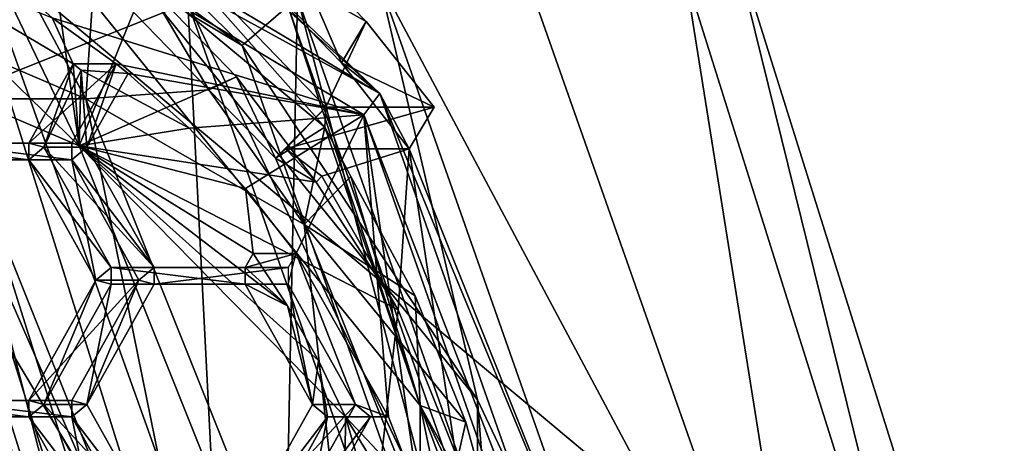
# Model space of a CAD drawing. Units: centimetres. Extents: x 0.2 to 14.7, y -5.6 to 3.2.
# Drawn here: x 14.2 to 14.7, y -2.9 to -2.6 of the extents above; entities that cross this region are included whole.
import ezdxf

# ---------------------------------------------------------------- set-up
doc = ezdxf.new("R2010")
doc.units = ezdxf.units.CM
doc.header["$MEASUREMENT"] = 0
for name, color, linetype in [('ACAD_FREEWAY_COMPONENT_20_Mesh_0', 7, 'Continuous'), ('ACAD_FREEWAY_COMPONENT_21_Mesh_0', 7, 'Continuous'), ('ACAD_FREEWAY_COMPONENT_4_Mesh_0', 7, 'Continuous'), ('ACAD_FREEWAY_COMPONENT_8_Mesh_0', 7, 'Continuous')]:
    doc.layers.add(name, color=color, linetype=linetype)

msp = doc.modelspace()

# ---------------------------------------------------------------- linework, layer by layer
at = {"layer": 'ACAD_FREEWAY_COMPONENT_20_Mesh_0'}
for points in [[(14.0317, -2.59727, 17.31279), (14.20119, -3.07936, 17.3582), (14.02249, -3.07936, 17.31032)], [(14.08896, -2.60913, 17.3799), (14.20119, -3.07936, 17.3582), (14.0317, -2.59727, 17.31279)], [(14.08896, -2.60913, 17.3799), (13.72144, -2.60913, 18.75151), (14.23654, -3.07936, 17.41944)], [(13.72144, -2.60913, 18.75151), (13.86902, -3.07936, 18.79105), (14.23654, -3.07936, 17.41944)], [(14.08896, -2.60913, 17.3799), (14.23654, -3.07936, 17.41944), (14.20119, -3.07936, 17.3582)]]:
    msp.add_3dface(points, dxfattribs=at)
at = {"layer": 'ACAD_FREEWAY_COMPONENT_21_Mesh_0'}
for points in [[(14.0317, -2.59727, 17.31279), (14.20119, -3.07936, 17.3582), (14.02249, -3.07936, 17.31032)], [(14.08896, -2.60913, 17.3799), (14.20119, -3.07936, 17.3582), (14.0317, -2.59727, 17.31279)], [(14.08896, -2.60913, 17.3799), (13.72144, -2.60913, 18.75151), (14.23654, -3.07936, 17.41944)], [(13.72144, -2.60913, 18.75151), (13.86902, -3.07936, 18.79105), (14.23654, -3.07936, 17.41944)], [(14.08896, -2.60913, 17.3799), (14.23654, -3.07936, 17.41944), (14.20119, -3.07936, 17.3582)]]:
    msp.add_3dface(points, dxfattribs=at)
at = {"layer": 'ACAD_FREEWAY_COMPONENT_4_Mesh_0'}
for points in [[(13.82873, -2.34075, 16.49353), (14.11274, -2.65509, 16.56963), (14.25789, -2.59727, 16.60852)], [(13.99305, -2.42446, 15.82322), (14.2546, -2.54377, 15.92391), (14.37357, -2.6519, 15.92518)], [(13.99305, -2.42446, 15.82322), (14.37357, -2.6519, 15.92518), (13.99488, -2.44416, 15.80301)], [(14.36395, -2.66476, 15.9019), (14.1762, -2.60632, 15.85159), (13.99488, -2.44416, 15.80301)], [(13.99488, -2.44416, 15.80301), (14.37357, -2.6519, 15.92518), (14.36395, -2.66476, 15.9019)], [(14.34031, -2.67227, 16.28129), (14.20435, -2.51875, 16.20809), (14.10053, -2.47314, 16.32825)], [(14.34031, -2.67227, 16.28129), (14.10053, -2.47314, 16.32825), (14.39783, -2.83994, 16.40791)], [(14.39783, -2.83994, 16.40791), (14.10053, -2.47314, 16.32825), (14.31741, -2.59727, 16.38636)], [(13.78651, -2.47936, 16.1479), (14.12305, -2.51881, 16.23807), (14.19632, -2.65509, 16.2577)], [(14.19632, -2.65509, 16.2577), (14.11274, -2.65509, 16.56963), (13.78651, -2.47936, 16.1479)], [(13.80982, -2.51936, 16.0609), (14.19231, -2.68338, 16.16338), (14.09675, -2.48439, 16.13778)], [(14.19231, -2.68338, 16.16338), (14.17106, -2.53554, 16.15769), (14.09675, -2.48439, 16.13778)], [(13.80982, -2.51936, 16.0609), (14.06729, -2.56176, 15.92594), (14.19231, -2.68338, 16.16338)], [(14.12305, -2.51881, 16.23807), (14.20156, -2.5784, 16.25911), (14.19632, -2.65509, 16.2577)], [(14.34096, -2.66017, 16.2447), (14.20435, -2.51875, 16.20809), (14.34031, -2.67227, 16.28129)], [(14.34096, -2.66017, 16.2447), (14.3652, -2.60859, 15.98978), (14.20435, -2.51875, 16.20809)], [(14.31953, -2.5613, 15.97755), (14.20435, -2.51875, 16.20809), (14.3652, -2.60859, 15.98978)], [(14.23229, -2.58509, 16.1741), (14.17106, -2.53554, 16.15769), (14.19231, -2.68338, 16.16338)], [(14.2546, -2.54377, 15.92391), (14.30464, -2.58608, 15.93732), (14.37357, -2.6519, 15.92518)], [(14.19231, -2.68338, 16.16338), (14.06729, -2.56176, 15.92594), (14.18873, -2.634, 15.95848)], [(14.06729, -2.56176, 15.92594), (14.1762, -2.60632, 15.85159), (14.18873, -2.634, 15.95848)], [(14.35033, -2.63338, 15.94957), (14.30464, -2.58608, 15.93732), (14.31953, -2.5613, 15.97755)], [(14.3652, -2.60859, 15.98978), (14.35033, -2.63338, 15.94957), (14.31953, -2.5613, 15.97755)], [(14.20156, -2.5784, 16.25911), (14.2704, -2.64966, 16.27755), (14.19632, -2.65509, 16.2577)], [(14.2704, -2.64966, 16.27755), (14.20156, -2.5784, 16.25911), (14.23229, -2.58509, 16.1741)], [(14.28725, -2.64198, 16.18882), (14.23229, -2.58509, 16.1741), (14.19231, -2.68338, 16.16338)], [(14.28725, -2.64198, 16.18882), (14.2704, -2.64966, 16.27755), (14.23229, -2.58509, 16.1741)], [(14.30464, -2.58608, 15.93732), (14.35033, -2.63338, 15.94957), (14.37357, -2.6519, 15.92518)], [(14.11274, -2.65509, 16.56963), (14.28248, -3.07936, 16.61511), (14.25789, -2.59727, 16.60852)], [(14.31741, -2.59727, 16.38636), (14.25789, -2.59727, 16.60852), (14.4869, -3.07936, 16.43177)], [(14.25789, -2.59727, 16.60852), (14.42737, -3.07936, 16.65394), (14.4869, -3.07936, 16.43177)], [(14.28248, -3.07936, 16.61511), (14.42737, -3.07936, 16.65394), (14.25789, -2.59727, 16.60852)], [(14.4869, -3.07936, 16.43177), (14.39783, -2.83994, 16.40791), (14.31741, -2.59727, 16.38636)], [(14.1762, -2.60632, 15.85159), (14.36395, -2.66476, 15.9019), (14.21461, -2.634, 15.86188)], [(14.21461, -2.634, 15.86188), (14.18873, -2.634, 15.95848), (14.1762, -2.60632, 15.85159)], [(14.40631, -2.66017, 16.0008), (14.3652, -2.60859, 15.98978), (14.34096, -2.66017, 16.2447)], [(14.3652, -2.60859, 15.98978), (14.40631, -2.66017, 16.0008), (14.35033, -2.63338, 15.94957)], [(14.35033, -2.63338, 15.94957), (14.3912, -2.68519, 15.96052), (14.37357, -2.6519, 15.92518)], [(14.40631, -2.66017, 16.0008), (14.3912, -2.68519, 15.96052), (14.35033, -2.63338, 15.94957)], [(14.18873, -2.634, 15.95848), (14.16204, -2.68186, 15.95132), (14.17114, -2.68436, 15.95376)], [(14.18792, -2.68186, 15.85473), (14.16204, -2.68186, 15.95132), (14.21461, -2.634, 15.86188)], [(14.16204, -2.68186, 15.95132), (14.18873, -2.634, 15.95848), (14.21461, -2.634, 15.86188)], [(14.19357, -2.63786, 15.95977), (14.18873, -2.634, 15.95848), (14.17114, -2.68436, 15.95376)], [(14.19357, -2.63786, 15.95977), (14.17114, -2.68436, 15.95376), (14.19703, -2.68436, 15.85717)], [(14.18792, -2.68186, 15.85473), (14.21461, -2.634, 15.86188), (14.19703, -2.68436, 15.85717)], [(14.18873, -2.634, 15.95848), (14.19357, -2.63786, 15.95977), (14.19231, -2.68338, 16.16338)], [(14.19357, -2.63786, 15.95977), (14.2587, -2.67282, 15.8737), (14.19231, -2.68338, 16.16338)], [(14.22186, -2.63982, 15.86383), (14.2587, -2.67282, 15.8737), (14.19357, -2.63786, 15.95977)], [(14.22186, -2.63982, 15.86383), (14.19357, -2.63786, 15.95977), (14.19703, -2.68436, 15.85717)], [(14.19703, -2.68436, 15.85717), (14.21461, -2.634, 15.86188), (14.22186, -2.63982, 15.86383)], [(14.36395, -2.66476, 15.9019), (14.22186, -2.63982, 15.86383), (14.21461, -2.634, 15.86188)], [(14.33511, -2.70537, 16.20165), (14.28725, -2.64198, 16.18882), (14.19231, -2.68338, 16.16338)], [(14.2587, -2.67282, 15.8737), (14.22186, -2.63982, 15.86383), (14.36395, -2.66476, 15.9019)], [(14.31072, -2.6909, 16.25311), (14.2704, -2.64966, 16.27755), (14.28725, -2.64198, 16.18882)], [(14.33511, -2.70537, 16.20165), (14.31072, -2.6909, 16.25311), (14.28725, -2.64198, 16.18882)], [(14.32795, -2.73095, 16.29298), (14.19632, -2.65509, 16.2577), (14.2704, -2.64966, 16.27755)], [(14.32795, -2.73095, 16.29298), (14.2704, -2.64966, 16.27755), (14.31072, -2.6909, 16.25311)], [(14.11274, -2.65509, 16.56963), (14.19632, -2.65509, 16.2577), (14.28248, -3.07936, 16.61511)], [(14.36606, -3.07936, 16.30319), (14.19632, -2.65509, 16.2577), (14.32795, -2.73095, 16.29298)], [(14.36606, -3.07936, 16.30319), (14.28248, -3.07936, 16.61511), (14.19632, -2.65509, 16.2577)], [(14.52385, -3.07936, 15.96545), (14.36395, -2.66476, 15.9019), (14.37357, -2.6519, 15.92518)], [(14.37357, -2.6519, 15.92518), (14.5089, -2.97936, 15.99205), (14.52385, -3.07936, 15.96545)], [(14.3912, -2.68519, 15.96052), (14.5089, -2.97936, 15.99205), (14.37357, -2.6519, 15.92518)], [(14.34096, -2.66017, 16.2447), (14.31072, -2.6909, 16.25311), (14.31679, -2.68519, 16.23822)], [(14.34096, -2.66017, 16.2447), (14.34031, -2.67227, 16.28129), (14.31072, -2.6909, 16.25311)], [(14.3912, -2.68519, 15.96052), (14.40631, -2.66017, 16.0008), (14.31679, -2.68519, 16.23822)], [(14.40631, -2.66017, 16.0008), (14.34096, -2.66017, 16.2447), (14.31679, -2.68519, 16.23822)], [(14.29251, -2.70911, 15.88276), (14.2587, -2.67282, 15.8737), (14.36395, -2.66476, 15.9019)], [(14.29251, -2.70911, 15.88276), (14.36395, -2.66476, 15.9019), (14.32304, -2.7484, 15.89094)], [(14.36395, -2.66476, 15.9019), (14.37878, -2.84686, 15.90587), (14.32304, -2.7484, 15.89094)], [(14.50971, -3.07936, 15.94096), (14.39705, -2.89381, 15.91077), (14.36395, -2.66476, 15.9019)], [(14.39705, -2.89381, 15.91077), (14.37878, -2.84686, 15.90587), (14.36395, -2.66476, 15.9019)], [(14.36395, -2.66476, 15.9019), (14.52385, -3.07936, 15.96545), (14.50971, -3.07936, 15.94096)], [(14.2587, -2.67282, 15.8737), (14.29251, -2.70911, 15.88276), (14.19231, -2.68338, 16.16338)], [(14.32795, -2.73095, 16.29298), (14.31072, -2.6909, 16.25311), (14.34031, -2.67227, 16.28129)], [(14.35596, -2.70195, 16.30048), (14.32795, -2.73095, 16.29298), (14.34031, -2.67227, 16.28129)], [(14.35596, -2.70195, 16.30048), (14.34031, -2.67227, 16.28129), (14.39783, -2.83994, 16.40791)], [(14.16204, -2.68186, 15.95132), (14.08118, -2.68186, 15.92966), (14.16204, -2.69186, 15.95132)], [(14.16204, -2.69186, 15.95132), (14.08118, -2.68186, 15.92966), (14.08118, -2.69186, 15.92966)], [(14.10706, -2.68186, 15.83307), (14.08118, -2.68186, 15.92966), (14.18792, -2.68186, 15.85473)], [(14.08118, -2.68186, 15.92966), (14.16204, -2.68186, 15.95132), (14.18792, -2.68186, 15.85473)], [(14.10706, -2.69186, 15.83307), (14.10706, -2.68186, 15.83307), (14.18792, -2.69186, 15.85473)], [(14.10706, -2.68186, 15.83307), (14.18792, -2.68186, 15.85473), (14.18792, -2.69186, 15.85473)], [(14.17114, -2.68436, 15.95376), (14.16204, -2.68186, 15.95132), (14.16204, -2.69186, 15.95132)], [(14.17114, -2.68436, 15.95376), (14.16204, -2.69186, 15.95132), (14.21158, -2.75686, 15.9646)], [(14.19703, -2.68436, 15.85717), (14.17114, -2.68436, 15.95376), (14.23746, -2.75686, 15.86801)], [(14.17114, -2.68436, 15.95376), (14.21158, -2.75686, 15.9646), (14.23746, -2.75686, 15.86801)], [(14.18792, -2.69186, 15.85473), (14.18792, -2.68186, 15.85473), (14.19703, -2.68436, 15.85717)], [(14.18792, -2.69186, 15.85473), (14.19703, -2.68436, 15.85717), (14.23746, -2.75686, 15.86801)], [(14.38451, -2.7823, 16.21489), (14.33511, -2.70537, 16.20165), (14.19231, -2.68338, 16.16338)], [(14.38451, -2.7823, 16.21489), (14.19231, -2.68338, 16.16338), (14.35074, -3.07936, 16.20584)], [(14.19231, -2.68338, 16.16338), (14.3529, -2.84686, 16.00247), (14.35074, -3.07936, 16.20584)], [(14.31788, -2.77988, 15.99308), (14.19231, -2.68338, 16.16338), (14.29715, -2.7484, 15.98753)], [(14.31788, -2.77988, 15.99308), (14.33649, -2.81275, 15.99807), (14.19231, -2.68338, 16.16338)], [(14.33649, -2.81275, 15.99807), (14.3529, -2.84686, 16.00247), (14.19231, -2.68338, 16.16338)], [(14.19231, -2.68338, 16.16338), (14.29251, -2.70911, 15.88276), (14.29715, -2.7484, 15.98753)], [(14.31072, -2.6909, 16.25311), (14.33511, -2.70537, 16.20165), (14.31679, -2.68519, 16.23822)], [(14.31679, -2.68519, 16.23822), (14.33858, -2.70178, 16.20258), (14.3912, -2.68519, 15.96052)], [(14.33511, -2.70537, 16.20165), (14.33858, -2.70178, 16.20258), (14.31679, -2.68519, 16.23822)], [(14.33858, -2.70178, 16.20258), (14.38451, -2.7823, 16.21489), (14.3912, -2.68519, 15.96052)], [(14.38451, -2.7823, 16.21489), (14.41908, -2.8687, 16.22415), (14.3912, -2.68519, 15.96052)], [(14.3912, -2.68519, 15.96052), (14.41908, -2.8687, 16.22415), (14.5089, -2.97936, 15.99205)], [(14.16204, -2.69186, 15.95132), (14.08118, -2.69186, 15.92966), (14.10706, -2.69186, 15.83307)], [(14.18792, -2.69186, 15.85473), (14.16204, -2.69186, 15.95132), (14.10706, -2.69186, 15.83307)], [(14.16204, -2.69186, 15.95132), (14.20247, -2.76436, 15.96216), (14.21158, -2.75686, 15.9646)], [(14.20247, -2.76436, 15.96216), (14.16204, -2.69186, 15.95132), (14.18792, -2.69186, 15.85473)], [(14.18792, -2.69186, 15.85473), (14.23746, -2.75686, 15.86801), (14.22835, -2.76436, 15.86557)], [(14.22835, -2.76436, 15.86557), (14.20247, -2.76436, 15.96216), (14.18792, -2.69186, 15.85473)], [(14.35596, -2.70195, 16.30048), (14.39487, -2.77387, 16.31091), (14.32795, -2.73095, 16.29298)], [(14.33858, -2.70178, 16.20258), (14.33511, -2.70537, 16.20165), (14.38451, -2.7823, 16.21489)], [(14.39487, -2.77387, 16.31091), (14.35596, -2.70195, 16.30048), (14.39783, -2.83994, 16.40791)], [(14.32304, -2.7484, 15.89094), (14.29715, -2.7484, 15.98753), (14.29251, -2.70911, 15.88276)], [(14.39487, -2.77387, 16.31091), (14.42534, -2.85002, 16.31907), (14.32795, -2.73095, 16.29298)], [(14.40734, -2.92936, 16.31425), (14.36606, -3.07936, 16.30319), (14.32795, -2.73095, 16.29298)], [(14.40734, -2.92936, 16.31425), (14.32795, -2.73095, 16.29298), (14.42534, -2.85002, 16.31907)], [(14.29715, -2.7484, 15.98753), (14.29244, -2.75686, 15.98627), (14.31788, -2.77988, 15.99308)], [(14.31832, -2.75686, 15.88967), (14.29244, -2.75686, 15.98627), (14.32304, -2.7484, 15.89094)], [(14.29244, -2.75686, 15.98627), (14.29715, -2.7484, 15.98753), (14.32304, -2.7484, 15.89094)], [(14.31832, -2.76686, 15.88967), (14.32304, -2.7484, 15.89094), (14.35875, -2.83936, 15.90051)], [(14.32304, -2.7484, 15.89094), (14.37878, -2.84686, 15.90587), (14.35875, -2.83936, 15.90051)], [(14.20247, -2.76436, 15.96216), (14.21158, -2.76686, 15.9646), (14.21158, -2.75686, 15.9646)], [(14.21158, -2.76686, 15.9646), (14.29244, -2.76686, 15.98627), (14.21158, -2.75686, 15.9646)], [(14.21158, -2.75686, 15.9646), (14.29244, -2.76686, 15.98627), (14.29244, -2.75686, 15.98627)], [(14.23746, -2.75686, 15.86801), (14.21158, -2.75686, 15.9646), (14.31832, -2.75686, 15.88967)], [(14.21158, -2.75686, 15.9646), (14.29244, -2.75686, 15.98627), (14.31832, -2.75686, 15.88967)], [(14.22835, -2.76436, 15.86557), (14.23746, -2.75686, 15.86801), (14.23746, -2.76686, 15.86801)], [(14.23746, -2.75686, 15.86801), (14.31832, -2.75686, 15.88967), (14.23746, -2.76686, 15.86801)], [(14.23746, -2.76686, 15.86801), (14.31832, -2.75686, 15.88967), (14.31832, -2.76686, 15.88967)], [(14.31788, -2.77988, 15.99308), (14.29244, -2.75686, 15.98627), (14.29244, -2.76686, 15.98627)], [(14.16204, -2.83686, 15.95132), (14.17114, -2.83936, 15.95376), (14.20247, -2.76436, 15.96216)], [(14.18792, -2.83686, 15.85473), (14.16204, -2.83686, 15.95132), (14.22835, -2.76436, 15.86557)], [(14.16204, -2.83686, 15.95132), (14.20247, -2.76436, 15.96216), (14.22835, -2.76436, 15.86557)], [(14.17114, -2.83936, 15.95376), (14.21158, -2.76686, 15.9646), (14.20247, -2.76436, 15.96216)], [(14.21158, -2.76686, 15.9646), (14.17114, -2.83936, 15.95376), (14.19703, -2.83936, 15.85717)], [(14.22835, -2.76436, 15.86557), (14.19703, -2.83936, 15.85717), (14.18792, -2.83686, 15.85473)], [(14.19703, -2.83936, 15.85717), (14.22835, -2.76436, 15.86557), (14.23746, -2.76686, 15.86801)], [(14.23746, -2.76686, 15.86801), (14.21158, -2.76686, 15.9646), (14.19703, -2.83936, 15.85717)], [(14.29244, -2.76686, 15.98627), (14.21158, -2.76686, 15.9646), (14.23746, -2.76686, 15.86801)], [(14.31832, -2.76686, 15.88967), (14.29244, -2.76686, 15.98627), (14.23746, -2.76686, 15.86801)], [(14.31788, -2.77988, 15.99308), (14.29244, -2.76686, 15.98627), (14.33287, -2.83936, 15.9971)], [(14.33287, -2.83936, 15.9971), (14.29244, -2.76686, 15.98627), (14.31832, -2.76686, 15.88967)], [(14.35875, -2.83936, 15.90051), (14.33287, -2.83936, 15.9971), (14.31832, -2.76686, 15.88967)], [(14.42534, -2.85002, 16.31907), (14.39487, -2.77387, 16.31091), (14.39783, -2.83994, 16.40791)], [(14.31788, -2.77988, 15.99308), (14.33287, -2.83936, 15.9971), (14.33649, -2.81275, 15.99807)], [(14.38451, -2.7823, 16.21489), (14.35074, -3.07936, 16.20584), (14.41908, -2.8687, 16.22415)], [(14.34198, -2.84686, 15.99954), (14.33649, -2.81275, 15.99807), (14.33287, -2.83936, 15.9971)], [(14.3529, -2.84686, 16.00247), (14.33649, -2.81275, 15.99807), (14.34198, -2.84686, 15.99954)], [(14.16204, -2.83686, 15.95132), (14.08118, -2.83686, 15.92966), (14.16204, -2.84686, 15.95132)], [(14.16204, -2.84686, 15.95132), (14.08118, -2.83686, 15.92966), (14.08118, -2.84686, 15.92966)], [(14.10706, -2.83686, 15.83307), (14.08118, -2.83686, 15.92966), (14.18792, -2.83686, 15.85473)], [(14.08118, -2.83686, 15.92966), (14.16204, -2.83686, 15.95132), (14.18792, -2.83686, 15.85473)], [(14.10706, -2.84686, 15.83307), (14.10706, -2.83686, 15.83307), (14.18792, -2.84686, 15.85473)], [(14.10706, -2.83686, 15.83307), (14.18792, -2.83686, 15.85473), (14.18792, -2.84686, 15.85473)], [(14.17114, -2.83936, 15.95376), (14.16204, -2.83686, 15.95132), (14.16204, -2.84686, 15.95132)], [(14.17114, -2.83936, 15.95376), (14.16204, -2.84686, 15.95132), (14.21158, -2.91186, 15.9646)], [(14.19703, -2.83936, 15.85717), (14.17114, -2.83936, 15.95376), (14.23746, -2.91186, 15.86801)], [(14.17114, -2.83936, 15.95376), (14.21158, -2.91186, 15.9646), (14.23746, -2.91186, 15.86801)], [(14.18792, -2.84686, 15.85473), (14.18792, -2.83686, 15.85473), (14.19703, -2.83936, 15.85717)], [(14.18792, -2.84686, 15.85473), (14.19703, -2.83936, 15.85717), (14.23746, -2.91186, 15.86801)], [(14.34198, -2.84686, 15.99954), (14.33287, -2.83936, 15.9971), (14.29244, -2.91186, 15.98627)], [(14.31832, -2.91186, 15.88967), (14.29244, -2.91186, 15.98627), (14.35875, -2.83936, 15.90051)], [(14.29244, -2.91186, 15.98627), (14.33287, -2.83936, 15.9971), (14.35875, -2.83936, 15.90051)], [(14.35875, -2.83936, 15.90051), (14.36786, -2.84686, 15.90295), (14.31832, -2.91186, 15.88967)], [(14.36786, -2.84686, 15.90295), (14.35875, -2.83936, 15.90051), (14.37878, -2.84686, 15.90587)], [(14.44695, -2.92936, 16.32486), (14.39783, -2.83994, 16.40791), (14.45725, -2.96455, 16.31263)], [(14.44695, -2.92936, 16.32486), (14.42534, -2.85002, 16.31907), (14.39783, -2.83994, 16.40791)], [(14.45725, -2.96455, 16.31263), (14.39783, -2.83994, 16.40791), (14.46866, -3.17936, 16.27891)], [(14.39783, -3.31877, 16.40791), (14.46866, -3.17936, 16.27891), (14.39783, -2.83994, 16.40791)], [(14.39783, -3.31877, 16.40791), (14.39783, -2.83994, 16.40791), (14.4869, -3.07936, 16.43177)], [(14.16204, -2.84686, 15.95132), (14.08118, -2.84686, 15.92966), (14.10706, -2.84686, 15.83307)], [(14.18792, -2.84686, 15.85473), (14.16204, -2.84686, 15.95132), (14.10706, -2.84686, 15.83307)], [(14.20247, -2.91936, 15.96216), (14.21158, -2.91186, 15.9646), (14.16204, -2.84686, 15.95132)], [(14.20247, -2.91936, 15.96216), (14.16204, -2.84686, 15.95132), (14.18792, -2.84686, 15.85473)], [(14.18792, -2.84686, 15.85473), (14.23746, -2.91186, 15.86801), (14.22835, -2.91936, 15.86557)], [(14.22835, -2.91936, 15.86557), (14.20247, -2.91936, 15.96216), (14.18792, -2.84686, 15.85473)], [(14.34198, -2.84686, 15.99954), (14.29244, -2.91186, 15.98627), (14.30154, -2.91936, 15.98871)], [(14.34198, -2.84686, 15.99954), (14.30154, -2.91936, 15.98871), (14.32743, -2.91936, 15.89211)], [(14.36786, -2.84686, 15.90295), (14.32743, -2.91936, 15.89211), (14.31832, -2.91186, 15.88967)], [(14.36786, -2.84686, 15.90295), (14.34198, -2.84686, 15.99954), (14.32743, -2.91936, 15.89211)], [(14.3529, -2.84686, 16.00247), (14.34198, -2.84686, 15.99954), (14.36786, -2.84686, 15.90295)], [(14.35074, -3.07936, 16.20584), (14.3529, -2.84686, 16.00247), (14.39508, -2.99186, 16.01377)], [(14.37878, -2.84686, 15.90587), (14.39705, -2.89381, 15.91077), (14.3529, -2.84686, 16.00247)], [(14.39705, -2.89381, 15.91077), (14.41115, -2.94227, 15.91455), (14.3529, -2.84686, 16.00247)], [(14.3529, -2.84686, 16.00247), (14.41115, -2.94227, 15.91455), (14.39508, -2.99186, 16.01377)], [(14.37878, -2.84686, 15.90587), (14.3529, -2.84686, 16.00247), (14.36786, -2.84686, 15.90295)], [(14.44695, -2.92936, 16.32486), (14.40734, -2.92936, 16.31425), (14.42534, -2.85002, 16.31907)]]:
    msp.add_3dface(points, dxfattribs=at)
at = {"layer": 'ACAD_FREEWAY_COMPONENT_8_Mesh_0'}
for points in [[(14.29056, -2.62298, 16.3682), (13.88429, -2.38014, 16.25934), (13.89183, -2.33583, 16.26137)], [(14.29056, -2.62298, 16.3682), (13.89183, -2.33583, 16.26137), (14.32385, -2.59405, 16.37713)], [(14.13088, -2.46448, 16.23431), (13.88429, -2.38014, 16.25934), (14.29056, -2.62298, 16.3682)], [(14.29056, -2.62298, 16.3682), (14.43242, -2.83652, 16.31511), (14.13088, -2.46448, 16.23431)], [(14.13088, -2.46448, 16.23431), (14.43242, -2.83652, 16.31511), (14.37326, -2.58441, 16.23714)], [(14.06844, -2.58709, 17.71356), (14.11728, -2.55035, 17.72665), (14.28331, -3.07936, 17.77113)], [(14.11728, -2.55035, 17.72665), (14.58368, -2.55035, 15.98605), (14.7497, -3.07936, 16.03053)], [(14.28331, -3.07936, 17.77113), (14.11728, -2.55035, 17.72665), (14.7497, -3.07936, 16.03053)], [(14.58368, -2.55035, 15.98605), (14.55754, -2.57974, 15.92728), (14.71435, -3.07936, 15.9693)], [(14.7497, -3.07936, 16.03053), (14.58368, -2.55035, 15.98605), (14.71435, -3.07936, 15.9693)], [(14.63707, -3.07936, 15.94859), (14.55754, -2.57974, 15.92728), (14.46307, -2.58441, 15.90197)], [(14.71435, -3.07936, 15.9693), (14.55754, -2.57974, 15.92728), (14.63707, -3.07936, 15.94859)], [(14.63707, -3.07936, 15.94859), (14.37326, -2.58441, 16.23714), (14.54726, -3.07936, 16.28377)], [(14.37326, -2.58441, 16.23714), (14.63707, -3.07936, 15.94859), (14.46307, -2.58441, 15.90197)], [(14.43242, -2.83652, 16.31511), (14.54726, -3.07936, 16.28377), (14.37326, -2.58441, 16.23714)], [(14.09588, -2.58709, 17.61116), (14.19392, -3.07936, 17.55476), (14.0227, -2.59235, 17.50889)], [(14.22294, -3.07936, 17.75496), (14.06844, -2.58709, 17.71356), (14.28331, -3.07936, 17.77113)], [(14.09588, -2.58709, 17.61116), (14.06844, -2.58709, 17.71356), (14.22294, -3.07936, 17.75496)], [(14.22294, -3.07936, 17.75496), (14.25038, -3.07936, 17.65256), (14.09588, -2.58709, 17.61116)], [(14.25038, -3.07936, 17.65256), (14.19392, -3.07936, 17.55476), (14.09588, -2.58709, 17.61116)], [(14.31405, -3.07936, 17.10644), (14.0227, -2.59235, 17.50889), (14.19392, -3.07936, 17.55476)], [(14.0227, -2.59235, 17.50889), (14.31405, -3.07936, 17.10644), (14.14087, -2.59405, 17.06004)], [(14.32385, -2.59405, 16.37713), (14.14087, -2.59405, 17.06004), (14.31405, -3.07936, 17.10644)], [(14.451, -3.07936, 16.4112), (14.29056, -2.62298, 16.3682), (14.32385, -2.59405, 16.37713)], [(14.49447, -3.07936, 16.42284), (14.32385, -2.59405, 16.37713), (14.31405, -3.07936, 17.10644)], [(14.49447, -3.07936, 16.42284), (14.451, -3.07936, 16.4112), (14.32385, -2.59405, 16.37713)], [(14.29056, -2.62298, 16.3682), (14.451, -3.07936, 16.4112), (14.43242, -2.83652, 16.31511)], [(14.451, -3.07936, 16.4112), (14.43242, -3.32219, 16.31511), (14.43242, -2.83652, 16.31511)], [(14.43242, -2.83652, 16.31511), (14.43242, -3.32219, 16.31511), (14.54726, -3.07936, 16.28377)]]:
    msp.add_3dface(points, dxfattribs=at)

doc.saveas('drawing.dxf')
